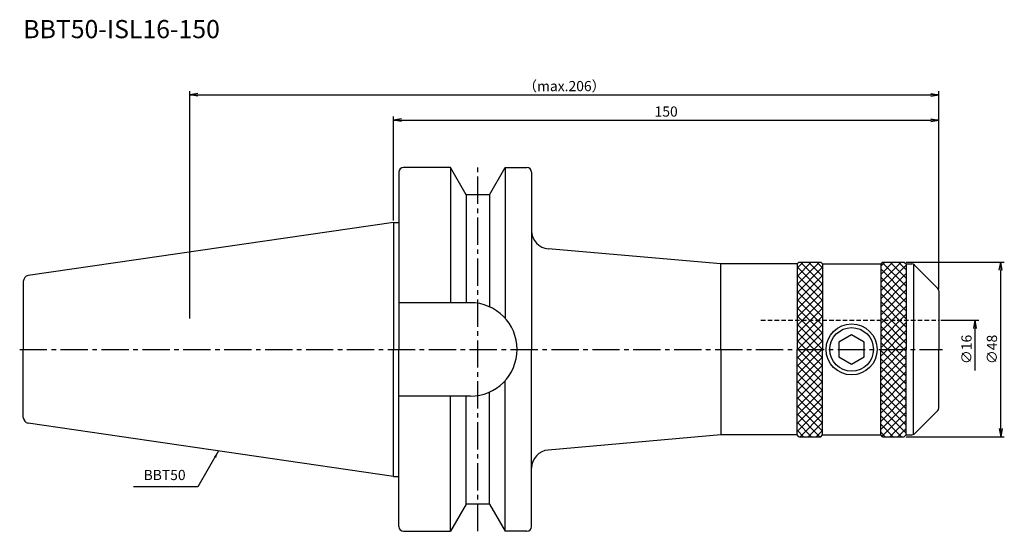
# Model space of a CAD drawing. Extents: x -103 to 168, y -50 to 91.
import ezdxf
from ezdxf.enums import TextEntityAlignment as Align

# ---------------------------------------------------------------- set-up
doc = ezdxf.new("R2010")
doc.units = 0
doc.header["$LTSCALE"] = 10
doc.header["$PDMODE"] = 1
doc.header["$PDSIZE"] = -5
doc.linetypes.add('CENTER2', pattern=[1.125, 0.75, -0.125, 0.125, -0.125])
doc.linetypes.add('HIDDEN2', pattern=[0.1875, 0.125, -0.0625])
doc.layers.get('0').update_dxf_attribs({"linetype": 'CONTINUOUS'})
doc.layers.get('DEFPOINTS').update_dxf_attribs({"linetype": 'CONTINUOUS'})
for name, color, linetype in [('240', 4, 'CONTINUOUS'), ('241', 211, 'CONTINUOUS'), ('242', 3, 'CONTINUOUS'), ('245', 2, 'CENTER2'), ('250', 3, 'CONTINUOUS'), ('251', 40, 'CONTINUOUS')]:
    doc.layers.add(name, color=color, linetype=linetype)
doc.styles.get("Standard").update_dxf_attribs({"font": 'romans.shx', "bigfont": 'BIGFONT.SHX'})
doc.styles.add('YOKO', font='romans.shx', dxfattribs={"bigfont": 'extfont.shx'})
doc.dimstyles.new('BIGT', dxfattribs={"dimtxt": 2.8, "dimasz": 2.23, "dimexe": 1, "dimexo": 0.5, "dimgap": 1, "dimtad": 3, "dimdec": 3, "dimtxsty": 'STANDARD', "dimblk1": 'OPEN', "dimblk2": 'OPEN', "dimsah": 1, "dimcen": 0, "dimclrd": 256, "dimclre": 256, "dimclrt": 40, "dimazin": 3, "dimtfac": 1, "dimtdec": 3, "dimtix": 1, "dimtmove": 0, "dimatfit": 3, "dimtolj": 1})

# ---------------------------------------------------------------- blocks, each defined once
blk = doc.blocks.new('_OPEN')
at = {"color": 0, "linetype": 'BYBLOCK'}
for p, q in [((-1, 0.17), (0, 0)), ((-1, -0.17), (0, 0)), ((0, 0), (-1, 0))]:
    blk.add_line(p, q, dxfattribs=at)
blk = doc.blocks.new('*D2')
at = {"layer": '250', "linetype": 'CONTINUOUS'}
for p, q in [((150.5, 8), (161, 8)), ((160, -5.77), (160, 5.77))]:
    blk.add_line(p, q, dxfattribs=at)
at = {"layer": 'DEFPOINTS', "color": 0, "linetype": 'CONTINUOUS'}
for p in [(150, 8), (160, 8), (150, -8)]:
    blk.add_point(p, dxfattribs=at)
at = {"layer": '250', "linetype": 'CONTINUOUS', "xscale": 2.23, "yscale": 2.23, "zscale": 2.23, "rotation": 90}
blk.add_blockref('_OPEN', (160, 8), dxfattribs=at)
at = {"layer": '250', "color": 40, "linetype": 'CONTINUOUS', "insert": (157.6, 0), "char_height": 2.8, "attachment_point": 5, "rotation": 90}
blk.add_mtext('\\A1;{\\H2.8;∅}16', dxfattribs=at)
blk = doc.blocks.new('矢印なし')
blk = doc.blocks.new('*D3')
at = {"layer": '250', "linetype": 'CONTINUOUS'}
for p, q in [((141, 24), (168, 24)), ((167, -21.77), (167, 21.77)), ((141, -24), (168, -24))]:
    blk.add_line(p, q, dxfattribs=at)
at = {"layer": 'DEFPOINTS', "color": 0, "linetype": 'CONTINUOUS'}
for p in [(140.5, 24), (167, 24), (140.5, -24)]:
    blk.add_point(p, dxfattribs=at)
at = {"layer": '250', "linetype": 'CONTINUOUS', "xscale": 2.23, "yscale": 2.23, "zscale": 2.23}
for p, rotation in [((167, 24), 90), ((167, -24), 270)]:
    blk.add_blockref('_OPEN', p, dxfattribs=dict(at, rotation=rotation))
at = {"layer": '250', "color": 40, "linetype": 'CONTINUOUS', "insert": (164.6, 0), "char_height": 2.8, "attachment_point": 5, "rotation": 90}
blk.add_mtext('\\A1;{\\H2.8;∅}48', dxfattribs=at)
blk = doc.blocks.new('*D4')
at = {"layer": '250', "linetype": 'CONTINUOUS'}
for p, q in [((0, 35.42), (0, 64)), ((2.23, 63), (147.77, 63)), ((150, 16.59), (150, 64))]:
    blk.add_line(p, q, dxfattribs=at)
at = {"layer": 'DEFPOINTS', "color": 0, "linetype": 'CONTINUOUS'}
for p in [(150, 63), (0, 34.92), (150, 16.09)]:
    blk.add_point(p, dxfattribs=at)
at = {"layer": '250', "linetype": 'CONTINUOUS', "xscale": 2.23, "yscale": 2.23, "zscale": 2.23, "rotation": 180}
blk.add_blockref('_OPEN', (0, 63), dxfattribs=at)
at = {"layer": '250', "linetype": 'CONTINUOUS', "xscale": 2.23, "yscale": 2.23, "zscale": 2.23}
blk.add_blockref('_OPEN', (150, 63), dxfattribs=at)
at = {"layer": '250', "color": 40, "linetype": 'CONTINUOUS', "insert": (75, 65.4), "char_height": 2.8, "attachment_point": 5}
blk.add_mtext('\\A1;150', dxfattribs=at)
blk = doc.blocks.new('*D5')
at = {"layer": '250', "linetype": 'CONTINUOUS'}
for p, q in [((-56, 8.5), (-56, 71)), ((150, 16.59), (150, 71)), ((-53.77, 70), (147.77, 70))]:
    blk.add_line(p, q, dxfattribs=at)
at = {"layer": 'DEFPOINTS', "color": 0, "linetype": 'CONTINUOUS'}
for p in [(150, 70), (150, 16.09), (-56, 8)]:
    blk.add_point(p, dxfattribs=at)
at = {"layer": '250', "linetype": 'CONTINUOUS', "xscale": 2.23, "yscale": 2.23, "zscale": 2.23, "rotation": 180}
blk.add_blockref('_OPEN', (-56, 70), dxfattribs=at)
at = {"layer": '250', "linetype": 'CONTINUOUS', "xscale": 2.23, "yscale": 2.23, "zscale": 2.23}
blk.add_blockref('_OPEN', (150, 70), dxfattribs=at)
at = {"layer": '250', "color": 40, "linetype": 'CONTINUOUS', "insert": (47, 72.4), "char_height": 2.8, "attachment_point": 5}
blk.add_mtext('\\A1;（max.206）', dxfattribs=at)
blk = doc.blocks.new('1')
at = {"layer": '242'}
h = blk.add_hatch(dxfattribs=at)
h.set_pattern_fill('ANSI37', color=256, scale=0.5, style=0)
h.set_pattern_definition([(45, (-211, -147), (-1.122532, 1.122532), []), (135, (-211, -147), (-1.122532, -1.122532), [])])
h.paths.add_polyline_path([(118, 23.5), (117.5, 24), (111.5, 24), (111, 23.5), (111, 8), (118, 8)])
h.paths.add_polyline_path([(111, 8), (111, 0), (118, 0), (118, 8)])
h.paths.add_polyline_path([(111, -23.5), (111.5, -24), (117.5, -24), (118, -23.5), (118, 0), (111, 0)])
h.paths.add_polyline_path([(134, -23.5), (134.5, -24), (140.5, -24), (141, -23.5), (141, 0), (134, 0)])
h.paths.add_polyline_path([(134, 0), (141, 0), (141, 8), (134, 8)])
h.paths.add_polyline_path([(134, 8), (141, 8), (141, 23.5), (140.5, 24), (134.5, 24), (134, 23.5)])
at = {"layer": '240', "linetype": 'CONTINUOUS'}
for p, q in [((15.7, 50), (2.8, 50)), ((20.03, 42.5), (15.7, 50)), ((26.37, 42.5), (30.7, 50)), ((30.7, 50), (36.7, 50)), ((1.5, 48.7), (1.5, 34.92)), ((38, 48.7), (38, 32.63)), ((26.37, 42.5), (20.03, 42.5)), ((0, 34.92), (-100.43, 20.28)), ((111, 23.5), (90, 23.5)), ((111.5, 24), (111, 23.5)), ((111.5, 24), (117.5, 24)), ((117.5, 24), (118, 23.5)), ((118, 23.5), (134, 23.5)), ((134.5, 24), (134, 23.5)), ((134.5, 24), (140.5, 24)), ((140.5, 24), (141, 23.5)), ((141, 23.5), (142.59, 23.5)), ((143.29, 23.21), (149.71, 16.79)), ((-101.8, 18.7), (-101.8, 0)), ((150, 16.09), (150, 0)), ((-101.8, -18.7), (-101.8, 0)), ((150, -16.09), (150, 0)), ((149.71, -16.79), (143.29, -23.21)), ((0, -34.92), (-100.43, -20.28)), ((111, -23.5), (90, -23.5)), ((111.5, -24), (111, -23.5)), ((111.5, -24), (117.5, -24)), ((117.5, -24), (118, -23.5)), ((118, -23.5), (134, -23.5)), ((134.5, -24), (134, -23.5)), ((134.5, -24), (140.5, -24)), ((140.5, -24), (141, -23.5)), ((141, -23.5), (142.59, -23.5)), ((1.5, -48.7), (1.5, -34.92)), ((38, -48.7), (38, -32.63)), ((20.03, -42.5), (15.7, -50)), ((26.37, -42.5), (20.03, -42.5)), ((26.37, -42.5), (30.7, -50)), ((2.8, -50), (15.7, -50)), ((36.7, -50), (30.7, -50))]:
    blk.add_line(p, q, dxfattribs=at)
at = {"layer": '240'}
for p, q in [((0, 34.92), (1.5, 34.92)), ((90, 23.5), (42.56, 27.65)), ((90, -23.5), (42.56, -27.65)), ((0, -34.92), (1.5, -34.92))]:
    blk.add_line(p, q, dxfattribs=at)
at = {"layer": '240', "linetype": 'CONTINUOUS'}
for centre, radius, start, end in [((2.8, 48.7), 1.3, 90, 180), ((36.7, 48.7), 1.3, 0, 90), ((142.59, 22.5), 1, 45, 90), ((-100.2, 18.7), 1.6, 98.2971, 180), ((149, 16.09), 1, 0, 45), ((149, -16.09), 1, 315, 0), ((-100.2, -18.7), 1.6, 180, 261.7029), ((142.59, -22.5), 1, 270, 315), ((2.8, -48.7), 1.3, 180, 270), ((36.7, -48.7), 1.3, 270, 0)]:
    blk.add_arc(centre, radius, start, end, dxfattribs=at)
at = {"layer": '240'}
for centre, start, end in [((43, 32.63), 180, 265), ((43, -32.63), 95, 180)]:
    blk.add_arc(centre, 5, start, end, dxfattribs=at)
at = {"layer": '241', "linetype": 'CONTINUOUS'}
for p, q in [((15.7, 50), (15.7, 12.85)), ((30.7, 50), (30.7, 8.6)), ((20.03, 42.5), (20.03, 12.85)), ((26.37, 42.5), (26.37, 11.74)), ((0, 34.92), (0, 0)), ((38, 32.63), (38, 0)), ((111, 23.5), (111, 0)), ((118, 23.5), (118, 0)), ((134, 23.5), (134, 0)), ((141, 23.5), (141, 0)), ((143, 23.41), (143, 0)), ((21.15, 12.85), (1.5, 12.85)), ((0, -34.92), (0, 0)), ((38, -32.63), (38, 0)), ((111, -23.5), (111, 0)), ((118, -23.5), (118, 0)), ((134, -23.5), (134, 0)), ((141, -23.5), (141, 0)), ((143, -23.41), (143, 0)), ((30.7, -50), (30.7, -8.6)), ((21.15, -12.85), (1.5, -12.85)), ((15.7, -50), (15.7, -12.85)), ((20.03, -42.5), (20.03, -12.85)), ((26.37, -42.5), (26.37, -11.74))]:
    blk.add_line(p, q, dxfattribs=at)
at = {"layer": '241'}
for p, q in [((1.5, 34.92), (1.5, 0)), ((90, 0), (90, 23.5)), ((1.5, -34.92), (1.5, 0)), ((90, 0), (90, -23.5))]:
    blk.add_line(p, q, dxfattribs=at)
at = {"layer": '241', "linetype": 'HIDDEN2'}
blk.add_line((101.07, 8), (150, 8), dxfattribs=at)
at = {"layer": '241'}
blk.add_lwpolyline([(122.5, -2.02), (126, -4.04), (129.5, -2.02), (129.5, 2.02), (126, 4.04), (122.5, 2.02)], close=True, dxfattribs=at)
blk.add_circle((126, 0), 7, dxfattribs=at)
at = {"layer": '241', "linetype": 'CONTINUOUS'}
blk.add_arc((21.15, 0), 12.85, 270, 90, dxfattribs=at)
at = {"layer": '242'}
blk.add_circle((126, 0), 6, dxfattribs=at)
at = {"layer": '245', "linetype": 'CENTER2'}
for p, q in [((23.2, -50), (23.2, 50)), ((-102.8, 0), (151, 0))]:
    blk.add_line(p, q, dxfattribs=at)

msp = doc.modelspace()

# ---------------------------------------------------------------- linework, layer by layer
at = {"layer": '250', "linetype": 'CONTINUOUS'}
msp.add_line((-53.7816, -37.7911), (-71.5149, -37.7911), dxfattribs=at)

# ---------------------------------------------------------------- block references
at = {"layer": '245'}
msp.add_blockref('1', (0, 0), dxfattribs=at)

# ---------------------------------------------------------------- texts
at = {"layer": '241', "style": 'YOKO'}
msp.add_text('BBT50-ISL16-150', height=5, dxfattribs=at).set_placement((-101.8, 84), align=Align.BOTTOM_LEFT)
at = {"layer": '251', "linetype": 'CONTINUOUS', "insert": (-68.7149, -36.7911), "char_height": 2.8, "attachment_point": 7, "style": 'YOKO'}
msp.add_mtext('BBT50', dxfattribs=at)

# ---------------------------------------------------------------- dimensions: what is measured, and where the dimension line sits
at = {"layer": '250', "linetype": 'CONTINUOUS'}
dim = msp.add_linear_dim(base=(150, 70), p1=(-56, 8), p2=(150, 16.0858), text='（max.<>）', dimstyle='BIGT', dxfattribs=at)
dim.commit()
dim.dimension.update_dxf_attribs({"geometry": '*D5', "text_midpoint": (47, 72.4)})
dim = msp.add_linear_dim(base=(150, 63), p1=(0, 34.925), p2=(150, 16.0858), dimstyle='BIGT', dxfattribs=at)
dim.commit()
dim.dimension.update_dxf_attribs({"geometry": '*D4', "text_midpoint": (75, 65.4)})
dim = msp.add_linear_dim(base=(167, 24), p1=(140.5, -24), p2=(140.5, 24), angle=90, text='{\\H2.8;∅}<>', dimstyle='BIGT', dxfattribs=at)
dim.commit()
dim.dimension.update_dxf_attribs({"geometry": '*D3', "text_midpoint": (164.6, 0)})
dim = msp.add_linear_dim(base=(160, 8), p1=(150, -8), p2=(150, 8), angle=90, text='{\\H2.8;∅}<>', dimstyle='BIGT', override={"dimblk1": '矢印なし', "dimse1": 1}, dxfattribs=at)
dim.commit()
dim.dimension.update_dxf_attribs({"geometry": '*D2', "text_midpoint": (157.6, 0)})

# ---------------------------------------------------------------- leaders
msp.add_leader([(-48.0788, -27.9135), (-53.7816, -37.7911)], dimstyle='BIGT', override={"dimasz": 2}, dxfattribs=at)

doc.saveas('drawing.dxf')
